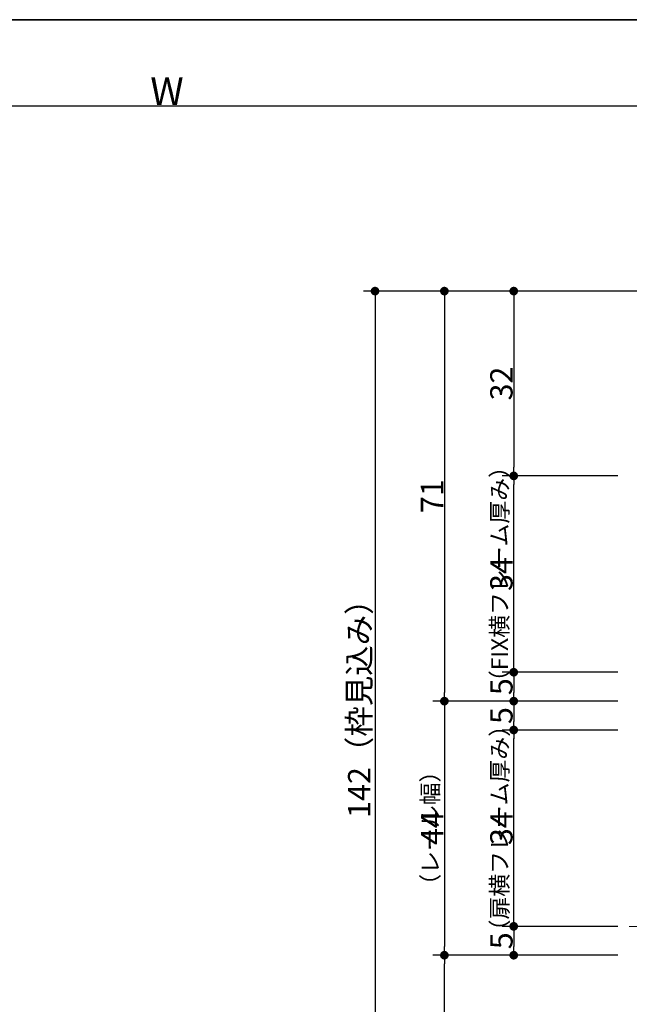
# Model space of a CAD drawing. Units: millimetres. Extents: x -428 to 785, y -304 to 304.
# Drawn here: x -25 to 80, y 107 to 277 of the extents above; entities that cross this region are included whole.
import ezdxf

# ---------------------------------------------------------------- set-up
doc = ezdxf.new("R2010")
doc.units = ezdxf.units.MM
doc.header["$LTSCALE"] = 2
doc.header["$PDMODE"] = 1
doc.header["$PDSIZE"] = -2
for name, color, linetype, lineweight in [('1図面枠', 7, 'Continuous', 15), ('2寸法-1', 7, 'Continuous', 15), ('2寸法-3', 7, 'Continuous', 15), ('3一般', 7, 'Continuous', 15)]:
    doc.layers.add(name, color=color, linetype=linetype, lineweight=lineweight)
doc.styles.add('MS PGothic', font='txt', dxfattribs={"bigfont": 'MS PGothic'})
doc.styles.get("Standard").update_dxf_attribs({"font": 'txt', "bigfont": 'BIGFONT.SHX'})
doc.dimstyles.new('SANWA-1', dxfattribs={"dimtxt": 3.865856, "dimasz": 1.500684, "dimexe": 2, "dimexo": 2, "dimgap": 0.2, "dimtad": 1, "dimdec": 8, "dimdsep": 46, "dimtxsty": 'MS PGothic', "dimblk": 'DOT', "dimblk1": 'DOT', "dimblk2": 'DOT', "dimcen": 0, "dimazin": 0, "dimtfac": 0.8, "dimtdec": 8, "dimtix": 1, "dimtmove": 0, "dimatfit": 0, "dimldrblk": 'DOT', "dimfxl": 1, "dimfrac": 2, "dimtolj": 1, "dimarcsym": 0})

# ---------------------------------------------------------------- blocks, each defined once
blk = doc.blocks.new('グループ-2')
at = {"layer": '1図面枠', "color": 7, "linetype": 'Continuous', "lineweight": 35, "flags": 128}
blk.add_lwpolyline([(-400, 277), (400, 277), (400, -277), (-400, -277)], close=True, dxfattribs=at)
blk = doc.blocks.new('図面枠')
at = {"layer": '1図面枠', "color": 7}
blk.add_blockref('グループ-2', (0, 0), dxfattribs=at)
blk = doc.blocks.new('_Dot')
at = {"color": 0, "linetype": 'ByBlock', "lineweight": -2}
blk.add_line((-0.5, 0), (-1, 0), dxfattribs=at)
at = {"color": 0, "linetype": 'ByBlock', "const_width": 0.5}
blk.add_lwpolyline([(-0.25, 0, 1), (0.25, 0, 1)], format="xyb", close=True, dxfattribs=at)
blk = doc.blocks.new('*D21')
at = {"layer": '2寸法-1', "color": 0, "linetype": 'Continuous', "lineweight": -2}
for p, q in [((-162, 252), (-162, 264)), ((162, 252), (162, 264)), ((160.5, 262), (-160.5, 262))]:
    blk.add_line(p, q, dxfattribs=at)
at = {"layer": 'Defpoints', "color": 0}
for p in [(-162, 262), (-162, 250), (162, 250)]:
    blk.add_point(p, dxfattribs=at)
at = {"layer": '2寸法-1', "color": 0, "lineweight": -2, "xscale": 1.50068359375, "yscale": 1.50068359375, "zscale": 1.50068359375, "rotation": 180}
blk.add_blockref('_Dot', (-162, 262), dxfattribs=at)
at = {"layer": '2寸法-1', "color": 0, "lineweight": -2, "xscale": 1.50068359375, "yscale": 1.50068359375, "zscale": 1.50068359375}
blk.add_blockref('_Dot', (162, 262), dxfattribs=at)
at = {"layer": '2寸法-1', "color": 0, "lineweight": 15, "insert": (0, 264.62), "char_height": 4.832, "attachment_point": 5, "style": 'MS PGothic'}
blk.add_mtext('\\A1;W', dxfattribs=at)
blk = doc.blocks.new('グループ-5')
at = {"layer": '3一般', "color": 7, "linetype": 'Continuous', "lineweight": 15}
blk.add_line((80, 120), (139.1, 120), dxfattribs=at)
blk = doc.blocks.new('*D25')
at = {"layer": '2寸法-1', "color": 0, "linetype": 'Continuous', "lineweight": -2}
for p, q in [((58, 115), (46, 115)), ((48, 89.5), (48, 113.5)), ((118, 88), (46, 88))]:
    blk.add_line(p, q, dxfattribs=at)
at = {"layer": 'Defpoints', "color": 0}
for p in [(48, 115), (60, 115), (120, 88)]:
    blk.add_point(p, dxfattribs=at)
at = {"layer": '2寸法-1', "color": 0, "lineweight": -2, "xscale": 1.50068359375, "yscale": 1.50068359375, "zscale": 1.50068359375}
for p, rotation in [((48, 115), 90), ((48, 88), 270)]:
    blk.add_blockref('_Dot', p, dxfattribs=dict(at, rotation=rotation))
at = {"layer": '2寸法-1', "color": 0, "lineweight": 15, "insert": (45.87, 101.5), "char_height": 3.866, "attachment_point": 5, "rotation": 90, "style": 'MS PGothic'}
blk.add_mtext('\\A1;27', dxfattribs=at)
blk = doc.blocks.new('*D26')
at = {"layer": '2寸法-1', "color": 0, "linetype": 'Continuous', "lineweight": -2}
for p, q in [((58, 230), (46, 230)), ((48, 228.5), (48, 160.5)), ((58, 159), (46, 159))]:
    blk.add_line(p, q, dxfattribs=at)
at = {"layer": 'Defpoints', "color": 0}
for p in [(60, 230), (48, 159), (60, 159)]:
    blk.add_point(p, dxfattribs=at)
at = {"layer": '2寸法-1', "color": 0, "lineweight": -2, "xscale": 1.50068359375, "yscale": 1.50068359375, "zscale": 1.50068359375}
for p, rotation in [((48, 230), 90), ((48, 159), 270)]:
    blk.add_blockref('_Dot', p, dxfattribs=dict(at, rotation=rotation))
at = {"layer": '2寸法-1', "color": 0, "lineweight": 15, "insert": (45.86, 194.5), "char_height": 3.866, "attachment_point": 5, "rotation": 90, "style": 'MS PGothic'}
blk.add_mtext('\\A1;71', dxfattribs=at)
blk = doc.blocks.new('*D27')
at = {"layer": '2寸法-1', "color": 0, "linetype": 'Continuous', "lineweight": -2}
for p, q in [((46, 230), (34, 230)), ((36, 228.5), (36, 89.5)), ((46, 88), (34, 88))]:
    blk.add_line(p, q, dxfattribs=at)
at = {"layer": 'Defpoints', "color": 0}
for p in [(48, 230), (36, 88), (48, 88)]:
    blk.add_point(p, dxfattribs=at)
at = {"layer": '2寸法-1', "color": 0, "lineweight": -2, "xscale": 1.50068359375, "yscale": 1.50068359375, "zscale": 1.50068359375}
for p, rotation in [((36, 230), 90), ((36, 88), 270)]:
    blk.add_blockref('_Dot', p, dxfattribs=dict(at, rotation=rotation))
at = {"layer": '2寸法-1', "color": 0, "lineweight": 15, "insert": (33.26, 159), "char_height": 3.8659, "attachment_point": 5, "rotation": 90, "style": 'MS PGothic'}
blk.add_mtext('\\A1;142（枠見込み）', dxfattribs=at)
blk = doc.blocks.new('*D28')
at = {"layer": '2寸法-1', "color": 0, "linetype": 'Continuous', "lineweight": -2}
for p, q in [((78, 120), (58, 120)), ((60, 118.5), (60, 116.5)), ((78, 115), (58, 115))]:
    blk.add_line(p, q, dxfattribs=at)
at = {"layer": 'Defpoints', "color": 0}
for p in [(80, 120), (60, 115), (80, 115)]:
    blk.add_point(p, dxfattribs=at)
at = {"layer": '2寸法-1', "color": 0, "lineweight": -2, "xscale": 1.50068359375, "yscale": 1.50068359375, "zscale": 1.50068359375}
for p, rotation in [((60, 120), 90), ((60, 115), 270)]:
    blk.add_blockref('_Dot', p, dxfattribs=dict(at, rotation=rotation))
at = {"layer": '2寸法-1', "color": 0, "lineweight": 15, "insert": (57.87, 117.5), "char_height": 3.866, "attachment_point": 5, "rotation": 90, "style": 'MS PGothic'}
blk.add_mtext('\\A1;5', dxfattribs=at)
blk = doc.blocks.new('*D29')
at = {"layer": '2寸法-1', "color": 0, "linetype": 'Continuous', "lineweight": -2}
for p, q in [((78, 154), (58, 154)), ((60, 121.5), (60, 152.5)), ((78, 120), (58, 120))]:
    blk.add_line(p, q, dxfattribs=at)
at = {"layer": 'Defpoints', "color": 0}
for p in [(60, 154), (80, 154), (80, 120)]:
    blk.add_point(p, dxfattribs=at)
at = {"layer": '2寸法-1', "color": 0, "lineweight": -2, "xscale": 1.50068359375, "yscale": 1.50068359375, "zscale": 1.50068359375}
for p, rotation in [((60, 154), 90), ((60, 120), 270)]:
    blk.add_blockref('_Dot', p, dxfattribs=dict(at, rotation=rotation))
at = {"layer": '2寸法-1', "color": 0, "lineweight": 15, "insert": (57.87, 137), "char_height": 3.866, "attachment_point": 5, "rotation": 90, "style": 'MS PGothic'}
blk.add_mtext('\\A1;34', dxfattribs=at)
blk = doc.blocks.new('*D30')
at = {"layer": '2寸法-1', "color": 0, "linetype": 'Continuous', "lineweight": -2}
for p, q in [((78, 159), (58, 159)), ((60, 157.5), (60, 155.5)), ((78, 154), (58, 154))]:
    blk.add_line(p, q, dxfattribs=at)
at = {"layer": 'Defpoints', "color": 0}
for p in [(80, 159), (60, 154), (80, 154)]:
    blk.add_point(p, dxfattribs=at)
at = {"layer": '2寸法-1', "color": 0, "lineweight": -2, "xscale": 1.50068359375, "yscale": 1.50068359375, "zscale": 1.50068359375}
for p, rotation in [((60, 159), 90), ((60, 154), 270)]:
    blk.add_blockref('_Dot', p, dxfattribs=dict(at, rotation=rotation))
at = {"layer": '2寸法-1', "color": 0, "lineweight": 15, "insert": (57.87, 156.5), "char_height": 3.866, "attachment_point": 5, "rotation": 90, "style": 'MS PGothic'}
blk.add_mtext('\\A1;5', dxfattribs=at)
blk = doc.blocks.new('*D31')
at = {"layer": '2寸法-1', "color": 0, "linetype": 'Continuous', "lineweight": -2}
for p, q in [((58, 159), (46, 159)), ((48, 157.5), (48, 116.5)), ((58, 115), (46, 115))]:
    blk.add_line(p, q, dxfattribs=at)
at = {"layer": 'Defpoints', "color": 0}
for p in [(60, 159), (48, 115), (60, 115)]:
    blk.add_point(p, dxfattribs=at)
at = {"layer": '2寸法-1', "color": 0, "lineweight": -2, "xscale": 1.50068359375, "yscale": 1.50068359375, "zscale": 1.50068359375}
for p, rotation in [((48, 159), 90), ((48, 115), 270)]:
    blk.add_blockref('_Dot', p, dxfattribs=dict(at, rotation=rotation))
at = {"layer": '2寸法-1', "color": 0, "lineweight": 15, "insert": (45.87, 137), "char_height": 3.866, "attachment_point": 5, "rotation": 90, "style": 'MS PGothic'}
blk.add_mtext('\\A1;44', dxfattribs=at)
blk = doc.blocks.new('*D32')
at = {"layer": '2寸法-1', "color": 0, "linetype": 'Continuous', "lineweight": -2}
for p, q in [((78, 164), (58, 164)), ((60, 162.5), (60, 160.5)), ((78, 159), (58, 159))]:
    blk.add_line(p, q, dxfattribs=at)
at = {"layer": 'Defpoints', "color": 0}
for p in [(80, 164), (60, 159), (80, 159)]:
    blk.add_point(p, dxfattribs=at)
at = {"layer": '2寸法-1', "color": 0, "lineweight": -2, "xscale": 1.50068359375, "yscale": 1.50068359375, "zscale": 1.50068359375}
for p, rotation in [((60, 164), 90), ((60, 159), 270)]:
    blk.add_blockref('_Dot', p, dxfattribs=dict(at, rotation=rotation))
at = {"layer": '2寸法-1', "color": 0, "lineweight": 15, "insert": (57.87, 161.5), "char_height": 3.866, "attachment_point": 5, "rotation": 90, "style": 'MS PGothic'}
blk.add_mtext('\\A1;5', dxfattribs=at)
blk = doc.blocks.new('*D33')
at = {"layer": '2寸法-1', "color": 0, "linetype": 'Continuous', "lineweight": -2}
for p, q in [((78, 198), (58, 198)), ((60, 165.5), (60, 196.5)), ((78, 164), (58, 164))]:
    blk.add_line(p, q, dxfattribs=at)
at = {"layer": 'Defpoints', "color": 0}
for p in [(60, 198), (80, 198), (80, 164)]:
    blk.add_point(p, dxfattribs=at)
at = {"layer": '2寸法-1', "color": 0, "lineweight": -2, "xscale": 1.50068359375, "yscale": 1.50068359375, "zscale": 1.50068359375}
for p, rotation in [((60, 198), 90), ((60, 164), 270)]:
    blk.add_blockref('_Dot', p, dxfattribs=dict(at, rotation=rotation))
at = {"layer": '2寸法-1', "color": 0, "lineweight": 15, "insert": (57.87, 181), "char_height": 3.866, "attachment_point": 5, "rotation": 90, "style": 'MS PGothic'}
blk.add_mtext('\\A1;34', dxfattribs=at)
blk = doc.blocks.new('*D39')
at = {"layer": '2寸法-1', "color": 0, "linetype": 'Continuous', "lineweight": -2}
for p, q in [((92.2, 230), (58, 230)), ((60, 228.5), (60, 199.5)), ((78, 198), (58, 198))]:
    blk.add_line(p, q, dxfattribs=at)
at = {"layer": 'Defpoints', "color": 0}
for p in [(94.2, 230), (60, 198), (80, 198)]:
    blk.add_point(p, dxfattribs=at)
at = {"layer": '2寸法-1', "color": 0, "lineweight": -2, "xscale": 1.50068359375, "yscale": 1.50068359375, "zscale": 1.50068359375}
for p, rotation in [((60, 230), 90), ((60, 198), 270)]:
    blk.add_blockref('_Dot', p, dxfattribs=dict(at, rotation=rotation))
at = {"layer": '2寸法-1', "color": 0, "lineweight": 15, "insert": (57.87, 214), "char_height": 3.866, "attachment_point": 5, "rotation": 90, "style": 'MS PGothic'}
blk.add_mtext('\\A1;32', dxfattribs=at)

msp = doc.modelspace()

# ---------------------------------------------------------------- block references
at = {"layer": '1図面枠', "color": 7}
msp.add_blockref('図面枠', (0, 0), dxfattribs=at)
at = {"layer": '3一般', "color": 7}
msp.add_blockref('グループ-5', (0, 0), dxfattribs=at)

# ---------------------------------------------------------------- texts
at = {"layer": '2寸法-3', "color": 7, "char_height": 2.8993923611, "attachment_point": 8, "rotation": 90, "line_spacing_factor": 0.870768}
for s, insert in [('{\\fMS PGothic|b0|i0|c128|p0;\\T0.92;（FIX横フレーム厚み）}', (59, 181)), ('{\\fMS PGothic|b0|i0|c128|p0;\\T0.92;（扉横フレーム厚み）}', (59, 137)), ('{\\fMS PGothic|b0|i0|c128|p0;\\T0.95;（レール幅）}', (47, 137))]:
    msp.add_mtext(s, dxfattribs=dict(at, insert=insert))

# ---------------------------------------------------------------- dimensions: what is measured, and where the dimension line sits
at = {"layer": '2寸法-1', "color": 7, "linetype": 'Continuous', "lineweight": 15}
dim = msp.add_linear_dim(base=(-162, 262), p1=(162, 250), p2=(-162, 250), text='W', dimstyle='SANWA-1', override={"dimtxt": 4.832321, "dimpost": '<>', "dimtxsty": 'MS PGothic', "dimtmove": 2}, dxfattribs=at)
dim.commit()
dim.dimension.update_dxf_attribs({"geometry": '*D21', "text_midpoint": (0, 264.6161603)})
for base, p1, p2, override, picture, middle in [((36, 88), (48, 230), (48, 88), {"dimpost": '<>（枠見込み）', "dimtxsty": 'MS PGothic', "dimtmove": 2}, '*D27', (33.263031684, 159)), ((48, 159), (60, 230), (60, 159), {"dimpost": '<>', "dimtxsty": 'MS PGothic', "dimtmove": 2}, '*D26', (45.8560892124, 194.5)), ((60, 198), (94.2, 230), (80, 198), {"dimpost": '<>', "dimtxsty": 'MS PGothic', "dimtmove": 2}, '*D39', (57.8670717593, 214)), ((60, 198), (80, 164), (80, 198), {"dimpost": '<>', "dimtxsty": 'MS PGothic', "dimtmove": 2}, '*D33', (57.8670717593, 181)), ((60, 159), (80, 164), (80, 159), {"dimpost": '<>', "dimtxsty": 'MS PGothic', "dimtmove": 2}, '*D32', (57.8670717593, 161.5)), ((48, 115), (60, 159), (60, 115), {"dimpost": '<>', "dimtxsty": 'MS PGothic', "dimtmove": 2}, '*D31', (45.8670717593, 137)), ((60, 154), (80, 159), (80, 154), {"dimpost": '<>', "dimtxsty": 'MS PGothic', "dimtmove": 2}, '*D30', (57.8670717593, 156.5)), ((60, 154), (80, 120), (80, 154), {"dimpost": '<>', "dimtxsty": 'MS PGothic', "dimtmove": 2}, '*D29', (57.8670717593, 137)), ((60, 115), (80, 120), (80, 115), {"dimpost": '<>', "dimtxsty": 'MS PGothic', "dimtmove": 2}, '*D28', (57.8670717593, 117.5)), ((48, 115), (120, 88), (60, 115), {"dimpost": '<>', "dimtxsty": 'MS PGothic', "dimtmove": 2}, '*D25', (45.8670717593, 101.5))]:
    dim = msp.add_linear_dim(base=base, p1=p1, p2=p2, angle=270, dimstyle='SANWA-1', override=override, dxfattribs=at)
    dim.commit()
    dim.dimension.update_dxf_attribs({"geometry": picture, "text_midpoint": middle})

doc.saveas('drawing.dxf')
